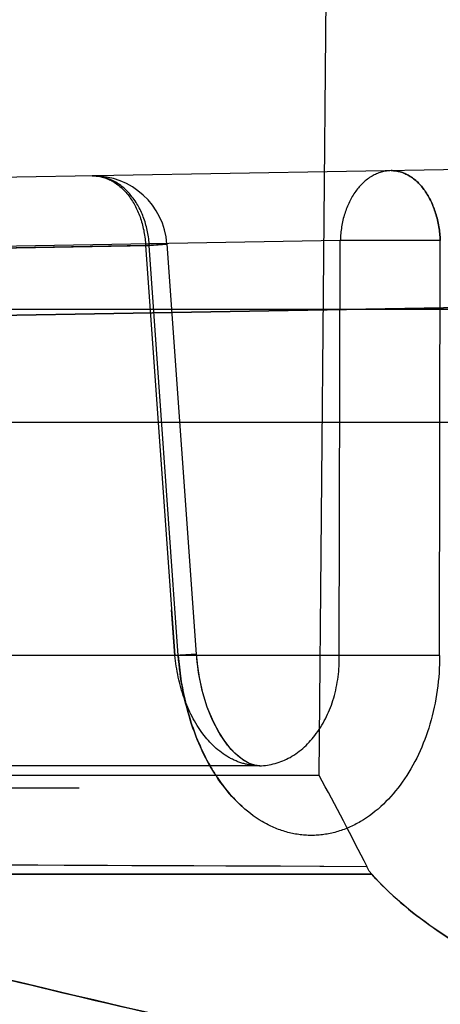
# Model space of a CAD drawing. Units: inches. Extents: x 0 to 17, y 0 to 11.
# Drawn here: x 11.9 to 11.9, y 8.5 to 8.5 of the extents above; entities that cross this region are included whole.
import ezdxf
from ezdxf.enums import TextEntityAlignment as Align

# ---------------------------------------------------------------- set-up
doc = ezdxf.new("R2010")
doc.units = ezdxf.units.IN
doc.header["$LTSCALE"] = 0.935
doc.header["$MEASUREMENT"] = 0
doc.linetypes.add('HIDDEN', pattern=[0.2, 0.1, -0.1])
doc.layers.get('0').update_dxf_attribs({"linetype": 'CONTINUOUS'})
doc.layers.add('02___PRT_ALL_AXES', color=7, linetype='CONTINUOUS')
doc.layers.add('DEFAULT_2', color=8, linetype='HIDDEN')
doc.styles.get("Standard").update_dxf_attribs({"font": 'bluprnt.ttf'})
doc.dimstyles.new('DIMSTYLE_1', dxfattribs={"dimtxt": 0.15625, "dimasz": 0.1875, "dimexe": 0.125, "dimexo": 0.0625, "dimgap": 0.078125, "dimtad": 0, "dimtih": 1, "dimtoh": 1, "dimlfac": 6.666666666699999, "dimzin": 4, "dimdsep": 46, "dimtxsty": 'Standard', "dimblk": 'CLOSED', "dimblk1": 'CLOSED', "dimblk2": 'CLOSED', "dimcen": 0.09, "dimadec": 3, "dimazin": 1, "dimtfac": 1, "dimtdec": 3, "dimtofl": 0, "dimtmove": 0, "dimatfit": 3, "dimldrblk": 'CLOSED', "dimfxl": 0, "dimtolj": 1, "dimtzin": 4, "dimarcsym": 0})

# ---------------------------------------------------------------- blocks, each defined once
blk = doc.blocks.new('_CLOSED')
at = {"color": 0, "linetype": 'ByBlock'}
for p, q in [((0, 0), (-1, 0.1666666667)), ((-1, 0.1666666667), (-1, -0.1666666667)), ((-1, -0.1666666667), (0, 0)), ((-1, 0), (0, 0))]:
    blk.add_line(p, q, dxfattribs=at)
blk = doc.blocks.new('*D12')
at = {"color": 7, "linetype": 'Continuous'}
for p, q in [((11.9966780231, 9.2687494599), (9.9190803653, 9.2687494599)), ((10.0440803653, 9.2687494599), (10.0440803653, 8.318992697899999)), ((10.0440803653, 6.8783494599), (10.0440803653, 7.7721176979)), ((11.7869488983, 6.8783494599), (9.9190803653, 6.8783494599))]:
    blk.add_line(p, q, dxfattribs=at)
at = {"color": 7, "linetype": 'Continuous', "xscale": 0.1875, "yscale": 0.1875, "zscale": 0.1875}
for p, rotation in [((10.0440803653, 9.2687494599), 90), ((10.0440803653, 6.8783494599), 270)]:
    blk.add_blockref('_CLOSED', p, dxfattribs=dict(at, rotation=rotation))
at = {"color": 7, "linetype": 'Continuous'}
for s, p, p2 in [('15.94', (9.6065803653, 8.084617697899999), (10.2315803653, 8.084617697899999)), ('[', (9.6065803653, 7.8502426979), (9.7315803653, 7.8502426979)), (']', (10.3565803653, 7.8502426979), (10.4815803653, 7.8502426979)), ('404,8', (9.7315803653, 7.8502426979), (10.3565803653, 7.8502426979))]:
    blk.add_text(s, height=0.15625, dxfattribs=at).set_placement(p, p2, align=Align.FIT)

msp = doc.modelspace()

# ---------------------------------------------------------------- linework, layer by layer
at = {"color": 9, "linetype": 'Continuous'}
msp.add_line((12.2031951202, 8.5188160347), (11.8204391953, 8.5188160348), dxfattribs=at)
at = {"color": 7, "linetype": 'Continuous'}
msp.add_line((11.8200780231, 8.5119244599), (13.5246780231, 8.5119244599), dxfattribs=at)
at = {"layer": '02___PRT_ALL_AXES', "color": 8, "linetype": 'HIDDEN'}
msp.add_line((11.9117434137, 8.4895744599), (11.9258059647, 8.4895744599), dxfattribs=at)
for points in [[(11.9258059647, 8.3605744599), (11.9257670024, 8.3605744599), (11.925684525, 8.3605891711), (11.9255664173, 8.3606518441), (11.9254507313, 8.360752679199999), (11.9253363156, 8.360891142), (11.9252224997, 8.3610674014), (11.9251090686, 8.3612816309), (11.9249959684, 8.3615338956), (11.9248371916, 8.3619431149), (11.9246443041, 8.362551655), (11.9244251032, 8.3633970138), (11.9242086032, 8.3643904098), (11.9239953747, 8.3655295946), (11.9237861424, 8.366812007), (11.9235814688, 8.3682346323), (11.9233819245, 8.3697940874), (11.9231138995, 8.3721344786), (11.9228002184, 8.3753722693), (11.9224631266, 8.379610193), (11.9221571358, 8.3842857297), (11.921885366, 8.3893539097), (11.9216506045, 8.3947659933), (11.921385286, 8.4025156958), (11.9211661166, 8.412651032100001), (11.9210785894, 8.4250744599), (11.9211661166, 8.4374978877), (11.921385286, 8.447633224), (11.9216506045, 8.4553829265), (11.921885366, 8.4607950102), (11.9221571358, 8.4658631902), (11.9224631266, 8.4705387268), (11.9228002184, 8.474776650599999), (11.9231138995, 8.4780144413), (11.9233819245, 8.4803548324), (11.9235814688, 8.4819142875), (11.9237861424, 8.4833369129), (11.9239953747, 8.4846193252), (11.9242086032, 8.4857585101), (11.9244251032, 8.4867519061), (11.9246443041, 8.4875972649), (11.9248371916, 8.4882058049), (11.9249959684, 8.4886150242), (11.9251090686, 8.4888672889), (11.9252224997, 8.4890815185), (11.9253363156, 8.489257777899999), (11.9254507313, 8.4893962406), (11.9255664173, 8.489497075700001), (11.925684525, 8.4895597487), (11.9257670024, 8.4895744599), (11.9258059647, 8.4895744599)], [(11.9258059647, 8.3605744599), (11.9258449269, 8.3605744599), (11.9259274043, 8.3605891711), (11.926045512, 8.3606518441), (11.926161198, 8.360752679199999), (11.9262756137, 8.360891142), (11.9263894297, 8.3610674014), (11.9265028607, 8.3612816309), (11.9266159609, 8.3615338956), (11.9267747378, 8.3619431149), (11.9269676252, 8.362551655), (11.9271868261, 8.3633970138), (11.9274033261, 8.3643904098), (11.9276165546, 8.3655295946), (11.927825787, 8.366812007), (11.9280304605, 8.3682346323), (11.9282300048, 8.3697940874), (11.9284980298, 8.3721344786), (11.9288117109, 8.3753722693), (11.9291488027, 8.379610193), (11.9294547935, 8.3842857297), (11.9297265633, 8.3893539097), (11.9299613248, 8.3947659933), (11.9302266434, 8.4025156958), (11.9304458128, 8.412651032100001), (11.9305333399, 8.4250744599), (11.9304458128, 8.4374978877), (11.9302266434, 8.447633224), (11.9299613248, 8.4553829265), (11.9297265633, 8.4607950102), (11.9294547935, 8.4658631902), (11.9291488027, 8.4705387268), (11.9288117109, 8.474776650599999), (11.9284980298, 8.4780144413), (11.9282300048, 8.4803548324), (11.9280304605, 8.4819142875), (11.927825787, 8.4833369129), (11.9276165546, 8.4846193252), (11.9274033261, 8.4857585101), (11.9271868261, 8.4867519061), (11.9269676252, 8.4875972649), (11.9267747378, 8.4882058049), (11.9266159609, 8.4886150242), (11.9265028607, 8.4888672889), (11.9263894297, 8.4890815185), (11.9262756137, 8.489257777899999), (11.926161198, 8.4893962406), (11.926045512, 8.489497075700001), (11.9259274043, 8.4895597487), (11.9258449269, 8.4895744599), (11.9258059647, 8.4895744599)]]:
    msp.add_open_spline(points, degree=3, knots=[0, 0, 0, 0, 0.0008977697, 0.0018894804, 0.0030458979, 0.0044121937, 0.006015636600000001, 0.007872481, 0.0099926259, 0.0123822918, 0.0179832055, 0.024689246, 0.0324998901, 0.0414055034, 0.051391407, 0.0624377779, 0.0745216133, 0.0876161368, 0.1167163431, 0.1494705163, 0.1855714515, 0.224677605, 0.2664171721, 0.3103921258, 0.4033490897, 0.5, 0.5966509103000001, 0.6896078742, 0.7335828279000001, 0.775322395, 0.8144285484999999, 0.8505294837, 0.8832836569, 0.9123838632, 0.9254783867, 0.9375622221, 0.948608593, 0.9585944966, 0.9675001098999999, 0.9753107540000001, 0.9820167945, 0.9876177081999999, 0.9900073741, 0.9921275190000001, 0.9939843634000001, 0.9955878063, 0.9969541020999999, 0.9981105196, 0.9991022303, 1, 1, 1, 1], dxfattribs=at)
at = {"layer": 'DEFAULT_2', "color": 8, "linetype": 'HIDDEN'}
for p, q in [((11.9404875964, 8.4903244599), (11.9409446764, 8.542700639500001)), ((11.974099664, 8.5278235649), (11.8514917695, 8.5256834362)), ((11.9417767946, 8.523049659), (11.9183923539, 8.522641482100001)), ((11.9417127857, 8.4976652093), (11.9417767946, 8.523049659)), ((11.9478885361, 8.523049659), (11.9417767953, 8.523049659)), ((11.9478486661, 8.4976652093), (11.9478885372, 8.523049626699999)), ((11.9298726483, 8.522730940299999), (11.9064902817, 8.522322799500001)), ((11.9101989535, 8.5223743196), (11.9300985027, 8.5227310643)), ((11.9298726483, 8.522730940299999), (11.9316672482, 8.4976652093)), ((11.9311840189, 8.52281942), (11.929872649, 8.522730940299999)), ((11.9318724125, 8.4976652093), (11.930098502, 8.5227310738)), ((11.9300985128, 8.522730940299999), (11.9311840005, 8.5228194811)), ((11.9329781002, 8.497751600700001), (11.9311835789, 8.5228162435)), ((11.9152729416, 8.518374615099999), (11.9579163186, 8.519082286)), ((11.9579163908, 8.5190805741), (11.9152729515, 8.5183747414)), ((11.9316672482, 8.4976652093), (11.9314672051, 8.5004550566)), ((11.9417127857, 8.4976652093), (11.9034519023, 8.4976652093)), ((11.9329786033, 8.4977516368), (11.9316672482, 8.4976652093)), ((11.9318723433, 8.4976652045), (11.9329785938, 8.4977516368)), ((11.9318724125, 8.4976652093), (11.9329786033, 8.4977516333)), ((11.9478486589, 8.4976652087), (11.9417127815, 8.497665209600001)), ((11.9478486661, 8.4976652093), (11.9417127857, 8.4976652093)), ((11.9368236532, 8.4909244599), (11.9078439119, 8.4909244599)), ((11.9368576375, 8.490924620700001), (11.9368238465, 8.4909244599)), ((11.9404875964, 8.4903244599), (11.894715096, 8.4903244599)), ((11.9435478527, 8.4844744599), (11.9434050973, 8.484756341799999)), ((11.9435478527, 8.4844744599), (11.9437107849, 8.4842863307)), ((11.9437104784, 8.4842865862), (11.8975880187, 8.4842833652)), ((11.9012858362, 8.4842815689), (11.9437106313, 8.4842864586))]:
    msp.add_line(p, q, dxfattribs=at)
for points in [[(11.9368317892, 8.4909244691), (11.9367900478, 8.490924918200001), (11.9365177485, 8.4909604672), (11.9362271227, 8.4910567247), (11.9358887146, 8.491237180499999), (11.9355083845, 8.4915225087), (11.9351097593, 8.491914878400001), (11.9347084811, 8.492416329700001), (11.9343217771, 8.4930211075), (11.9339649216, 8.4937176189), (11.9336456215, 8.4945045698), (11.9333737545, 8.4953765811), (11.9331624238, 8.496310878200001), (11.9330200025, 8.4972842468), (11.9329780907, 8.497751600700001)], [(11.9368573362, 8.4909246208), (11.9365588079, 8.4909516988), (11.9361977814, 8.4910692907), (11.9357932697, 8.4913005836), (11.9353443978, 8.4916720462), (11.934882963, 8.4921840413), (11.9344375007, 8.4928258556), (11.9340184558, 8.4936027092), (11.9336421881, 8.4945141703), (11.9333339864, 8.495528846000001), (11.9331092252, 8.496618198), (11.9329780907, 8.497751596599999)]]:
    msp.add_lwpolyline(points, dxfattribs=at)
for centre, radius, start, end in [((11.9266950293, 8.522495428500001), 0.0045, 4.1820233027, 90.999998234), ((11.9494893231, 8.4988952324), 0.0176597988, 183.9939434632, 193.3394429785), ((11.734534038, 8.378871569400001), 0.2341764612, 26.8799466159, 28.4202776387), ((11.7391844907, 8.381309521), 0.228926183, 26.8619248215, 28.4375933964), ((11.8694857541, -6.582940643300001), 15.0678699593, 89.71890442899998, 89.89387178749999), ((11.8719236836, -5.9875722477), 14.4724968255, 89.7169922244, 89.88456123790002)]:
    msp.add_arc(centre, radius, start, end, dxfattribs=at)
for points, knots in [([(11.9448758792, 8.5273134619), (11.9444726983, 8.527306424299999), (11.943614619, 8.5270403746), (11.9426145282, 8.526057665), (11.9419623163, 8.5246657685), (11.9417924096, 8.5236013868), (11.9417767953, 8.523049659)], [0, 0, 0, 0, 0.2104046101, 0.4453598674, 0.7120030772, 1, 1, 1, 1]), ([(11.9478885361, 8.523049659), (11.947865278, 8.523609884199999), (11.947686177, 8.5246828036), (11.9470490021, 8.526080096), (11.9460911717, 8.5270636198), (11.9452574163, 8.527320121599999), (11.9448758787, 8.5273134619)], [0, 0, 0, 0, 0.2956758456, 0.5665029993, 0.7987746332, 1, 1, 1, 1]), ([(11.9448758787, 8.5273134619), (11.945257404, 8.5273201214), (11.9460911409, 8.5270636083), (11.9470489535, 8.526080091), (11.9476861355, 8.524682801900001), (11.9478652581, 8.523609885399999), (11.947888536, 8.523049659)], [0, 0, 0, 0, 0.2012200395, 0.4334918861, 0.7043213545, 1, 1, 1, 1]), ([(11.9300985128, 8.522730940299999), (11.9300713597, 8.523294199999999), (11.9298609201, 8.5243857886), (11.9291075265, 8.525796181), (11.9279836465, 8.526766688), (11.927053904, 8.527002378099999), (11.9266164935, 8.5269947431)], [0, 0, 0, 0, 0.2807384548, 0.544486945, 0.7822066943000001, 1, 1, 1, 1]), ([(11.9266164934, 8.5269947431), (11.9270269101, 8.527001907), (11.9279104329, 8.5267569798), (11.928955324, 8.525779791), (11.9296520607, 8.5243749473), (11.9298469186, 8.5232926929), (11.929872649, 8.522730940299999)], [0, 0, 0, 0, 0.2100752925, 0.4451889888, 0.7122044792, 1, 1, 1, 1]), ([(11.936823699, 8.49092455), (11.9365046056, 8.4909247378), (11.9358533178, 8.491014222899999), (11.934582188, 8.4915528316), (11.9331954985, 8.492893390399999), (11.932105975, 8.4950932201), (11.9317499162, 8.496782635399999), (11.9316672482, 8.4976652093)], [0, 0, 0, 0, 0.1038111458, 0.2108693899, 0.4446211966, 0.7116140954000001, 1, 1, 1, 1]), ([(11.9478486661, 8.4976652093), (11.9478465293, 8.4962518376), (11.9474743991, 8.4935072459), (11.9458384325, 8.4899093007), (11.9436283368, 8.48771129), (11.9415751361, 8.4868129992), (11.9400048463, 8.4865857692), (11.9384369341, 8.4868112159), (11.9363887929, 8.487711537200001), (11.9341850358, 8.489923788099999), (11.9324901558, 8.4935071839), (11.9319732692, 8.496242656), (11.9318724125, 8.4976652093)], [0, 0, 0, 0, 0.1426366398, 0.2752061838, 0.3929089517, 0.4469360365, 0.4989972976, 0.5509420645, 0.6046943746, 0.7223185298999999, 0.856076555, 1, 1, 1, 1]), ([(11.9368315803, 8.4909245542), (11.9374785474, 8.4909256133), (11.9388601867, 8.4913307026), (11.9404757412, 8.4928795929), (11.9415186154, 8.4950927677), (11.9417297604, 8.4967924306), (11.9417127857, 8.4976652093)], [0, 0, 0, 0, 0.2121516207, 0.4483943661, 0.713747162, 1, 1, 1, 1]), ([(11.9323059808, 8.4948207701), (11.9323893759, 8.4944701554), (11.9327557964, 8.4931226769), (11.9332992885, 8.4918195847), (11.9338134293, 8.490920020199999)], [0, 0, 0, 0, 0.2580669371, 1, 1, 1, 1]), ([(11.9338134293, 8.490920020199999), (11.9339499888, 8.4906810895), (11.934502996, 8.4897838284), (11.9351848897, 8.4889615218), (11.9357604405, 8.4884365658)], [0, 0, 0, 0, 0.2610532663, 1, 1, 1, 1]), ([(11.9388594069, 8.4738554401), (11.9334503298, 8.475047442000001), (11.9256966444, 8.4767793741), (11.9159073004, 8.4792366192), (11.9097044309, 8.4809705719), (11.9043193432, 8.4827083279), (11.8997740321, 8.4844788689), (11.8960836571, 8.486312826499999), (11.8940150948, 8.4877353688), (11.8931709733, 8.4884837868)], [0, 0, 0, 0, 0.3441672763, 0.4936037833, 0.6271049174000001, 0.7442967728000001, 0.8450915779000001, 0.9299017658, 1, 1, 1, 1]), ([(12.0295118234, 8.4884837867), (12.0214754728, 8.487147455599999), (12.0057713738, 8.484690902), (11.9829593179, 8.4812089182), (11.9618428722, 8.4777722425), (11.948430842, 8.47523173), (11.942114473, 8.4738554402)], [0, 0, 0, 0, 0.2757779111, 0.5380578831, 0.7811646097, 1, 1, 1, 1]), ([(11.9421144726, 8.4738554401), (11.9484308799, 8.4752317403), (11.961842948, 8.477772256), (11.9829594144, 8.481208933200001), (12.0057714317, 8.4846909114), (12.021475494, 8.487147458899999), (12.0295118246, 8.4884837868)], [0, 0, 0, 0, 0.2188367285, 0.4619433832, 0.72422278, 1, 1, 1, 1]), ([(11.9003242647, 8.4843133182), (11.9026375112, 8.483324328), (11.9079195054, 8.4814680011), (11.9167791956, 8.478975869), (11.9272845077, 8.4764273385), (11.9348341528, 8.474742488099999), (11.9388594066, 8.4738554402)], [0, 0, 0, 0, 0.1888166263, 0.4194395702000001, 0.6906457942, 1, 1, 1, 1]), ([(11.8975880187, 8.4842833652), (11.8983797622, 8.4835356941), (11.9003402807, 8.4821105908), (11.903867759, 8.4802738365), (11.9082305807, 8.4785015207), (11.9134141009, 8.476762750399999), (11.9193968755, 8.4750281446), (11.9288571518, 8.472569302), (11.936356985, 8.4708382507), (11.941591133, 8.4696469477)], [0, 0, 0, 0, 0.0699555276, 0.1545154771, 0.2550812203, 0.3721314386, 0.5056107013000001, 0.6551607883, 1, 1, 1, 1]), ([(11.9721389904, 8.470200951499999), (11.9689144881, 8.471319765499999), (11.9629571371, 8.4734405308), (11.9559292685, 8.4763115972), (11.9511772559, 8.4786915007), (11.9474456346, 8.4808974269), (11.9449923065, 8.482830683200001), (11.9437107846, 8.4842863311)], [0, 0, 0, 0, 0.3201308021, 0.5930854068, 0.7114510663, 0.8180953022, 1, 1, 1, 1]), ([(11.9437107849, 8.4842863307), (11.944802053, 8.4830467916), (11.9476320833, 8.4807012929), (11.9528574019, 8.4777401934), (11.9593446641, 8.474865723999999), (11.964121849, 8.4730629348), (11.9667015136, 8.472126689500001)], [0, 0, 0, 0, 0.1889679712, 0.4158633496, 0.6859833354000001, 1, 1, 1, 1]), ([(12.0310589707, 8.4842833652), (12.0232259833, 8.4829452135), (12.0079117422, 8.4804851352), (11.985655443, 8.4770003773), (11.965034654, 8.4735619788), (11.9519324599, 8.4710222829), (11.9457594541, 8.4696469478)], [0, 0, 0, 0, 0.2754237442, 0.5375797601, 0.7807982767, 1, 1, 1, 1])]:
    msp.add_open_spline(points, degree=3, knots=knots, dxfattribs=at)

# ---------------------------------------------------------------- dimensions: what is measured, and where the dimension line sits
at = {"color": 7, "linetype": 'Continuous'}
dim = msp.add_linear_dim(base=(10.0440803653, 9.2687494599), p1=(11.8494488983, 6.8783494599), p2=(12.0591780231, 9.2687494599), angle=90, text='<>\\P[]', dimstyle='DIMSTYLE_1', dxfattribs=at)
dim.commit()
dim.dimension.update_dxf_attribs({"geometry": '*D12', "text_midpoint": (10.0440803653, 8.045555197899999), "dimtype": 160})

doc.saveas('drawing.dxf')
